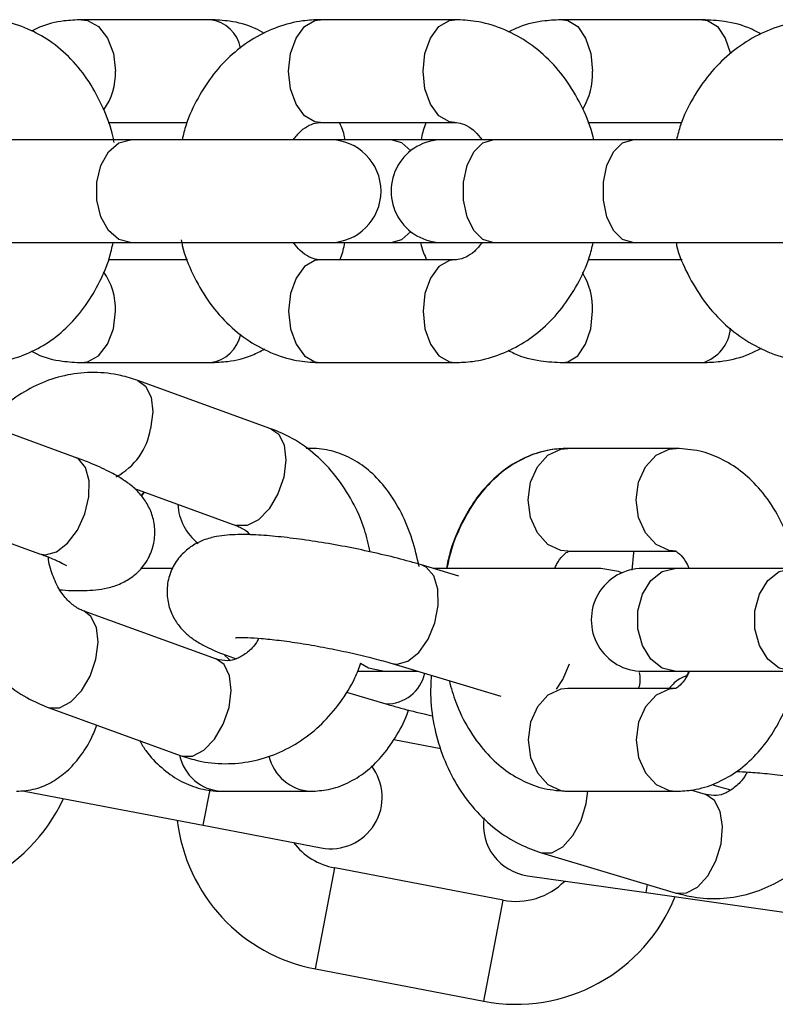
# Model space of a CAD drawing. Units: millimetres. Extents: x 0 to 42, y 0 to 29.8.
# Drawn here: x 19.3 to 19.4, y 9.3 to 9.4 of the extents above; entities that cross this region are included whole.
import ezdxf

# ---------------------------------------------------------------- set-up
doc = ezdxf.new("R2010")
doc.units = ezdxf.units.MM

msp = doc.modelspace()

# ---------------------------------------------------------------- linework, layer by layer
at = {"color": 7, "linetype": 'Continuous', "lineweight": 25}
for p, q in [((19.30059572805135, 9.424789433391782), (19.28557780524561, 9.424789433391782)), ((19.3291377545279, 9.424789433391782), (19.31345092695886, 9.424789433391782)), ((19.35802052635804, 9.424789433391782), (19.3417240989141, 9.424789433391782)), ((19.28867587635396, 9.41278943339178), (19.29789518928179, 9.41278943339178)), ((19.31345092695886, 9.41278943339178), (19.3291377545279, 9.41278943339178)), ((19.34463964694271, 9.41278943339178), (19.35559979983647, 9.41278943339178)), ((19.2912745114082, 9.41078943339178), (19.27625187279079, 9.41078943339178)), ((19.3145166410976, 9.41078943339178), (19.2912745114082, 9.41078943339178)), ((19.32169067421474, 9.41078943339178), (19.3145166410976, 9.41078943339178)), ((19.32768967823026, 9.41078943339178), (19.32169067421474, 9.41078943339178)), ((19.3335777828554, 9.41078943339178), (19.32768967823026, 9.41078943339178)), ((19.34987834960573, 9.41078943339178), (19.3335777828554, 9.41078943339178)), ((19.3719902449806, 9.41078943339178), (19.34987834960573, 9.41078943339178)), ((19.27625187279079, 9.398789433391782), (19.2912745114082, 9.398789433391782)), ((19.2912745114082, 9.398789433391782), (19.3145166410976, 9.398789433391782)), ((19.3145166410976, 9.398789433391782), (19.32169067421474, 9.398789433391782)), ((19.32169067421474, 9.398789433391782), (19.32768967823026, 9.398789433391782)), ((19.32768967823026, 9.398789433391782), (19.3335777828554, 9.398789433391782)), ((19.3335777828554, 9.398789433391782), (19.34987834960573, 9.398789433391782)), ((19.34987834960573, 9.398789433391782), (19.3719902449806, 9.398789433391782)), ((19.29794903454405, 9.396789433391781), (19.28872825517731, 9.396789433391781)), ((19.3291377545279, 9.396789433391781), (19.31345092695886, 9.396789433391781)), ((19.35565409057198, 9.396789433391781), (19.34469349220496, 9.396789433391781)), ((19.28557780524561, 9.384789433391779), (19.30059572805135, 9.384789433391779)), ((19.31345092695886, 9.38478943339178), (19.3291377545279, 9.38478943339178)), ((19.3417240989141, 9.384789433391779), (19.35802052635804, 9.384789433391779)), ((19.30767883583913, 9.377087556241232), (19.29215219759227, 9.382714979347313)), ((19.28477300387773, 9.373782531597568), (19.26924636563088, 9.379409954703652)), ((19.31230782744381, 9.374789433391781), (19.31177936112635, 9.374789433391781)), ((19.34232005943127, 9.374789433391781), (19.34225855995143, 9.374789433391781)), ((19.35494328562357, 9.374789433391781), (19.34232005943127, 9.374789433391781)), ((19.29176577851863, 9.370091180913347), (19.30358987543165, 9.365805694569234)), ((19.29284951317798, 9.369698395729205), (19.29254428344147, 9.369278695189145)), ((19.29288822947623, 9.369684363522882), (19.29257206265462, 9.36924970344683)), ((19.2651574052234, 9.368128093031656), (19.28068404347025, 9.362500669925572)), ((19.34232005943127, 9.36278943339178), (19.35494328562357, 9.36278943339178)), ((19.29621843545479, 9.36078943339178), (19.29246598968026, 9.36078943339178)), ((19.32960021040171, 9.35989052209447), (19.32524138084678, 9.361193179773487)), ((19.34615911445307, 9.36078943339178), (19.32659235868971, 9.36078943339178)), ((19.35481379067051, 9.36078943339178), (19.3510454941704, 9.36078943339178)), ((19.36846485353488, 9.36078943339178), (19.35481379067051, 9.36078943339178)), ((19.30130508254082, 9.350218783772009), (19.28577844429397, 9.355846206878091)), ((19.30130508254082, 9.350218783772009), (19.30123906205402, 9.350241355977216)), ((19.32180528660007, 9.349695647154364), (19.33448513780162, 9.345906211176578)), ((19.31778191145724, 9.348789433391781), (19.32072153595093, 9.348789433391781)), ((19.32072153595093, 9.348789433391781), (19.32483757312865, 9.348789433391781)), ((19.3510454941704, 9.348789433391781), (19.35481379067051, 9.348789433391781)), ((19.35481379067051, 9.348789433391781), (19.36846485353488, 9.348789433391781)), ((19.3164770576925, 9.346369464117014), (19.32107448620694, 9.344995499963884)), ((19.35494328562357, 9.34678943339178), (19.34232005943127, 9.34678943339178)), ((19.28168948388649, 9.344564345206093), (19.29721612213334, 9.338936922100013)), ((19.3220089181666, 9.340822188790499), (19.32749856020801, 9.33977080680612)), ((19.27873903273174, 9.334854832632256), (19.28013169083391, 9.334588109296204)), ((19.28013169083391, 9.334588109296204), (19.29977467970102, 9.330826063527383)), ((19.30191453224038, 9.334789433391782), (19.31230782744381, 9.334789433391782)), ((19.34232005943127, 9.334789433391782), (19.35494328562357, 9.334789433391782)), ((19.35838676072642, 9.334424857365969), (19.35666150978118, 9.334940457107535)), ((19.35838676072642, 9.334424857365969), (19.35831739041846, 9.334444207304053)), ((19.29977467970102, 9.330826063527383), (19.31352477190799, 9.328192631489207)), ((19.33922347980867, 9.327627471937324), (19.35495066647972, 9.322927324746846)), ((19.33475585508493, 9.322090082256793), (19.31511286621782, 9.325852128025614)), ((19.33760808742081, 9.324943702025365), (19.35146869197654, 9.322973006374202)), ((19.35146869197654, 9.322973006374202), (19.37126955562759, 9.320157726872543)), ((19.31285563875653, 9.314066334705352), (19.33249862762364, 9.310304288936528))]:
    msp.add_line(p, q, dxfattribs=at)
at = {"color": 8, "linetype": 'Continuous', "lineweight": 25}
for p, q in [((19.29977467970102, 9.330826063527383), (19.30056485158934, 9.334951834068006)), ((19.34446823844577, 9.333376238246887), (19.34463955588575, 9.334789433391782)), ((19.31398425248718, 9.319959231365482), (19.31511286621782, 9.325852128025614)), ((19.35146869197654, 9.322973006374202), (19.3516043841407, 9.323927377703757)), ((19.33362724135428, 9.31619718559666), (19.33475585508493, 9.322090082256793)), ((19.31285563875653, 9.314066334705352), (19.31398425248718, 9.319959231365482)), ((19.33249862762364, 9.310304288936528), (19.33362724135428, 9.31619718559666))]:
    msp.add_line(p, q, dxfattribs=at)
at = {"color": 8, "linetype": 'Continuous', "lineweight": 25, "flags": 128}
for points in [[(19.28557920048216, 9.42478943301984), (19.28626588994607, 9.424698279909855), (19.28755906617706, 9.423985585814487), (19.28861327309943, 9.422646159049899), (19.28930135779989, 9.420841554251735), (19.28954032710852, 9.41878943339178)], [(19.31345092695886, 9.41278943339178), (19.31280461250815, 9.412880586873708), (19.31158993866808, 9.413593280969074), (19.31059972748113, 9.414932707733662), (19.30995341303042, 9.416737312531827), (19.30972895037729, 9.41878943339178), (19.30995341303042, 9.420841554251735), (19.31059972748113, 9.422646159049899), (19.31158993866808, 9.423985585814487), (19.31280461250815, 9.424698279909855), (19.31345092695886, 9.424789433391782)], [(19.32913563577976, 9.41278943436393), (19.32849144007719, 9.412880586873708), (19.32727676623711, 9.413593280969074), (19.32628655505016, 9.414932707733662), (19.32564024059945, 9.416737312531827), (19.32541577794633, 9.41878943339178), (19.32564024059945, 9.420841554251735), (19.32628655505016, 9.422646159049899), (19.32727676623711, 9.423985585814487), (19.32849144007719, 9.424698279909855), (19.32914089938811, 9.424789431249991)], [(19.3417254176408, 9.424789432960557), (19.34232809462377, 9.424698279909855), (19.34346323524651, 9.423985585814487), (19.34438861036063, 9.422646159049899), (19.34499260607031, 9.420841554251735), (19.34520237157891, 9.41878943339178)], [(19.35802052635804, 9.424789433391782), (19.35862452206772, 9.424698279909855), (19.35975966269045, 9.423985585814487), (19.36068503780458, 9.422646159049899), (19.3612871799446, 9.42085031782395)], [(19.2912745114082, 9.398789433391782), (19.28991979947063, 9.399151277667066), (19.28872848578615, 9.400193166733068), (19.28784426036702, 9.40178943339178), (19.28737377384858, 9.403747544325778), (19.28737377384858, 9.405831322457784), (19.28784426036702, 9.40778943339178), (19.28872848578615, 9.409385700050494), (19.28991979947063, 9.410427589116496), (19.2912745114082, 9.41078943339178), (19.2912745114082, 9.41078943339178)], [(19.32398798188513, 9.409511450579243), (19.32296423987829, 9.410427589116496), (19.32169067421474, 9.41078943339178)], [(19.3335777828554, 9.398789433391782), (19.33238874073307, 9.399151277667066), (19.33134311463909, 9.400193166733068), (19.3305670225122, 9.40178943339178), (19.33015407251677, 9.403747544325778), (19.33015407251677, 9.405831322457784), (19.3305670225122, 9.40778943339178), (19.33134311463909, 9.409385700050494), (19.33238874073307, 9.410427589116496), (19.3335777828554, 9.41078943339178), (19.3335777828554, 9.41078943339178)], [(19.34987834960573, 9.398789433391782), (19.34868930748341, 9.399151277667066), (19.34764368138943, 9.400193166733068), (19.34686758926253, 9.40178943339178), (19.34645463926711, 9.403747544325778), (19.34645463926711, 9.405831322457784), (19.34686758926253, 9.40778943339178), (19.34764368138943, 9.409385700050494), (19.34868930748341, 9.410427589116496), (19.34987834960573, 9.41078943339178), (19.34987834960573, 9.41078943339178)], [(19.32169067421474, 9.398789433391782), (19.32296423987829, 9.399151277667064), (19.32398798188731, 9.400067416207085)], [(19.31345092695886, 9.396789433391781), (19.31280461250815, 9.396698279909854), (19.31158993866808, 9.395985585814486), (19.31059972748113, 9.394646159049898), (19.30995341303042, 9.392841554251735), (19.30972895037729, 9.390789433391781), (19.30995341303042, 9.388737312531827), (19.31059972748113, 9.386932707733662), (19.31158993866808, 9.385593280969074), (19.31280461250815, 9.384880586873708), (19.31345092695886, 9.38478943339178)], [(19.32913561602195, 9.396789432401418), (19.32849144007719, 9.396698279909854), (19.32727676623711, 9.395985585814486), (19.32628655505016, 9.394646159049898), (19.32564024059945, 9.392841554251735), (19.32541577794633, 9.390789433391781), (19.32564024059945, 9.388737312531827), (19.32628655505016, 9.386932707733662), (19.32727676623711, 9.385593280969074), (19.32849144007719, 9.384880586873708), (19.32914077101496, 9.384789435362284)], [(19.28557909927616, 9.38478943371172), (19.28626588994607, 9.384880586873708), (19.28755906617706, 9.385593280969074), (19.28861327309943, 9.386932707733662), (19.28930135779989, 9.388737312531827), (19.28954032710852, 9.390789433391781)], [(19.34172524278627, 9.38478943371623), (19.34232809462377, 9.384880586873708), (19.34346323524651, 9.385593280969074), (19.34438861036063, 9.386932707733662), (19.34499260607031, 9.388737312531827), (19.34520237157891, 9.390789433391781)], [(19.29214987310444, 9.382715820124579), (19.29305389434693, 9.382060271267068), (19.29368725721342, 9.380774958660751), (19.29388887474864, 9.379043261670796), (19.29363442890229, 9.377074048511316)], [(19.30767883583913, 9.377087556241232), (19.30858053259379, 9.376432848160986), (19.30921389546027, 9.37514753555467), (19.30941551299549, 9.373415838564712), (19.30916106714914, 9.371446625405234)], [(19.34232005943127, 9.36278943339178), (19.34151191651245, 9.362880586873708), (19.33999310463773, 9.363593280969074), (19.3387549578533, 9.364932707733661), (19.33794681493448, 9.366737312531827), (19.33766614984418, 9.36878943339178), (19.33794681493448, 9.370841554251735), (19.3387549578533, 9.3726461590499), (19.33999310463773, 9.373985585814488), (19.34151191651245, 9.374698279909854), (19.34232005943127, 9.374789433391781)], [(19.35493797601135, 9.362789437296692), (19.35413514270474, 9.362880586873708), (19.35261633083002, 9.363593280969074), (19.35137818404559, 9.364932707733661), (19.35057004112677, 9.366737312531827), (19.35028937603647, 9.36878943339178), (19.35057004112677, 9.370841554251735), (19.35137818404559, 9.3726461590499), (19.35261633083002, 9.373985585814488), (19.35413514270474, 9.374698279909854), (19.35494910335462, 9.374789428703725)], [(19.28068404347025, 9.362500669925572), (19.28136271939578, 9.362384006661022), (19.28265129384972, 9.362731232071805), (19.28394918336026, 9.363731027795112), (19.28509984329762, 9.365262803711296), (19.28596448709142, 9.367141805038266), (19.28643882593934, 9.369141396484876), (19.28646564757583, 9.371020397811844), (19.28604171691568, 9.37255217372803), (19.28521816625307, 9.373551969451336), (19.28477300387773, 9.373782531597568)], [(19.30916106714914, 9.371446625405234), (19.30848124784552, 9.369477412245752), (19.30745805132569, 9.367745715255795), (19.30621489019074, 9.36646040264948), (19.30490170802063, 9.365776502096315), (19.30367689396559, 9.365776502096315), (19.30358987543165, 9.365805694569234)], [(19.34996163938684, 9.36278943339178), (19.34996920962265, 9.362586707119098), (19.3497917369802, 9.36059205879524)], [(19.3218077781869, 9.349694904332582), (19.32238258403748, 9.349612451917851), (19.32365758603878, 9.349964162234372), (19.3249163952295, 9.35097687172907), (19.32600718064318, 9.352528432690887), (19.32679837746067, 9.354431703969226), (19.32719455566895, 9.356457122958625), (19.32714793032913, 9.358360394236964), (19.32666412514532, 9.35991195519878), (19.32580149416288, 9.36092466469348), (19.32524167697254, 9.36119309124939)], [(19.35481379067051, 9.348789433391781), (19.35331402694301, 9.349151277667065), (19.3519951568552, 9.350193166733067), (19.35101625560412, 9.351789433391781), (19.3504953931277, 9.35374754432578), (19.3504953931277, 9.355831322457783), (19.35101625560412, 9.35778943339178), (19.3519951568552, 9.359385700050495), (19.35331402694301, 9.360427589116496), (19.35481379067051, 9.36078943339178), (19.35481379067051, 9.36078943339178)], [(19.36846485353488, 9.348789433391781), (19.36696508980738, 9.349151277667065), (19.36564621971957, 9.350193166733067), (19.36466731846849, 9.351789433391781), (19.36414645599207, 9.35374754432578), (19.36414645599207, 9.355831322457783), (19.36466731846849, 9.35778943339178), (19.36564621971957, 9.359385700050495), (19.36696508980738, 9.360427589116496), (19.36846485353488, 9.36078943339178), (19.36846485353488, 9.36078943339178)], [(19.28726067560399, 9.350205276042093), (19.28751512145033, 9.352174489201573), (19.28731350391511, 9.35390618619153), (19.28668014104863, 9.355191498797847), (19.28583461230619, 9.355824843560931)], [(19.28168691486153, 9.3445652783964), (19.28177650242043, 9.344535152733176), (19.28300131647547, 9.344535152733176), (19.28431449864558, 9.345219053286339), (19.28555765978054, 9.346504365892656), (19.28658085630036, 9.348236062882613), (19.28726067560399, 9.350205276042093)], [(19.30278731385084, 9.34457785293601), (19.30304175969719, 9.34654706609549), (19.30284014216197, 9.348278763085446), (19.30220677929549, 9.349564075691763), (19.30130508254082, 9.350218783772009)], [(19.32072153595093, 9.348789433391781), (19.31904501499153, 9.349151277667065), (19.31812973619089, 9.349696739324761)], [(19.34099344537488, 9.346691060816614), (19.34173436731424, 9.347828285500409), (19.34250347099793, 9.349659394199863)], [(19.34232005943127, 9.34678943339178), (19.34151191651245, 9.346698279909853), (19.33999310463773, 9.345985585814487), (19.3387549578533, 9.344646159049901), (19.33794681493448, 9.342841554251734), (19.33766614984418, 9.34078943339178), (19.33794681493448, 9.338737312531826), (19.3387549578533, 9.336932707733661), (19.33999310463773, 9.335593280969075), (19.34151191651245, 9.334880586873707), (19.34232005943127, 9.334789433391782)], [(19.35493815019691, 9.346789429738875), (19.35413514270474, 9.346698279909853), (19.35261633083002, 9.345985585814487), (19.35137818404559, 9.344646159049901), (19.35057004112677, 9.342841554251734), (19.35028937603647, 9.34078943339178), (19.35057004112677, 9.338737312531826), (19.35137818404559, 9.336932707733661), (19.35261633083002, 9.335593280969075), (19.35413514270474, 9.334880586873707), (19.35494848984894, 9.334789437143218)], [(19.29721612213334, 9.338936922100013), (19.29730314066729, 9.338907729627094), (19.29852795472233, 9.338907729627094), (19.29984113689244, 9.339591630180257), (19.30108429802739, 9.340876942786574), (19.30210749454721, 9.34260863977653), (19.30278731385084, 9.34457785293601)], [(19.36019542511683, 9.328676091056407), (19.36037289775928, 9.330670739380265), (19.36010359112455, 9.332424803678393), (19.35941998756734, 9.333726717909203), (19.35840453976556, 9.334419452002251), (19.35838676072642, 9.334424857365969)], [(19.3392210570294, 9.327628197701273), (19.34043051482457, 9.327632877301042), (19.3417169644815, 9.32832561139409), (19.34290988492573, 9.3296275256249), (19.34386539234605, 9.331381589923028), (19.34446823844577, 9.333376238246887)], [(19.35495066647972, 9.322927324746846), (19.35615770149563, 9.322932730110562), (19.35744415115256, 9.32362546420361), (19.35863707159679, 9.32492737843442), (19.3595925790171, 9.326681442732548), (19.36019542511683, 9.328676091056407)]]:
    msp.add_lwpolyline(points, dxfattribs=at)
at = {"color": 7, "linetype": 'Continuous', "lineweight": 25, "flags": 128}
for points in [[(19.34860230431169, 9.360269472015254), (19.34821123531303, 9.360427589116496), (19.34615911445307, 9.36078943339178)], [(19.30226354718873, 9.350669567157672), (19.30276878235265, 9.350193166733067), (19.30295828389394, 9.35004059487306)]]:
    msp.add_lwpolyline(points, dxfattribs=at)
at = {"color": 8, "linetype": 'Continuous', "lineweight": 25}
for centre, radius, start, end in [((19.30006181312899, 9.420665776281135), 0.004158078054883362, 11.09225702994153, 82.62260985740113), ((19.28212572297541, 9.418551989016823), 0.007418405103651631, 324.6343997316357, 1.834206189152845), ((19.3370249225277, 9.418520627235996), 0.008181865907887657, 329.3612156777426, 1.882728270103269), ((19.28215301432581, 9.391031778147106), 0.007391286838562168, 358.1210550922358, 35.92818472278355), ((19.33706907763388, 9.39106520476916), 0.008137967820582084, 358.0580456960752, 31.25971890133835), ((19.356744960197, 9.38918059577479), 0.004572677126713155, 286.1977806821348, 355.1981965117959), ((19.30006017475731, 9.388917062728394), 0.004162227921589692, 277.3927355182419, 349.0541835440361), ((19.28594300544943, 9.37835485221523), 0.007797336266901211, 298.2737538391987, 350.5456522344863), ((19.30301961353457, 9.368609814095848), 0.006221221333727517, 183.1894064643542, 231.9937804993721), ((19.32118213356013, 9.349555074330247), 0.00456131608660562, 268.6692287804802, 347.2972500743098), ((19.3022156242601, 9.340088130860572), 0.005307245167703169, 191.7404785611142, 266.7477346746094), ((19.31260354994654, 9.340076026226), 0.005294418298024329, 192.6325729466469, 266.88303588976)]:
    msp.add_arc(centre, radius, start, end, dxfattribs=at)
at = {"color": 7, "linetype": 'Continuous', "lineweight": 25}
for centre, radius, start, end in [((19.3145166410976, 9.40478943339178), 0.006000000000000227, 270.0000000000008, 90), ((19.32768967823026, 9.40478943339178), 0.006000000000000227, 90, 270.0000000000008), ((19.3510454941704, 9.35478943339178), 0.006000000000000227, 90, 270.0000000000008), ((19.31465338563864, 9.33408552814934), 0.006000000000001434, 259.1579434070658, 37.84241562864263), ((19.26527579850055, 9.342284001330583), 0.01999999999999987, 256.4079434070625, 335.3773544474858), ((19.31661768452535, 9.333709323572457), 0.0200000000000005, 186.6155465307841, 259.1579434070578), ((19.33845267127131, 9.330883961120682), 0.006000000000001066, 172.3264226675186, 261.9079434070715), ((19.31661768452535, 9.333709323572457), 0.008000000000001567, 217.7483212977724, 259.1579434070483), ((19.33626067339246, 9.329947277803635), 0.007999999999999874, 259.1579434070483, 315.3588681648011), ((19.33626067339246, 9.329947277803635), 0.01999999999999989, 259.1579434070588, 338.2351780439279)]:
    msp.add_arc(centre, radius, start, end, dxfattribs=at)
for points, knots in [([(19.28937124705213, 9.410481618203443), (19.28933484625308, 9.410690514497869), (19.28909182221284, 9.412085176779556), (19.28815061253746, 9.41450443419655), (19.28653544778042, 9.417594874521852), (19.28441140784959, 9.420262020469764), (19.28198513971204, 9.422334737786011), (19.27929555721456, 9.423810747420536), (19.27663751150105, 9.424650080370984), (19.2748270823772, 9.424746809654753), (19.27402931719296, 9.424789433391782)], [0, 0, 0, 0, 0.02606600601567572, 0.1740254681111006, 0.3230878727633761, 0.472461432816844, 0.6204196777604694, 0.7501068193447699, 0.8898846264252162, 1, 1, 1, 1]), ([(19.28557780524561, 9.424789433391782), (19.28489495787938, 9.42475534948788), (19.28323290588537, 9.424672389190683), (19.2812442616703, 9.424222341920734), (19.28005993740752, 9.423610659808219), (19.2797578436437, 9.42345463383)], [0, 0, 0, 0, 0.3418763816987889, 0.83212786636523, 1, 1, 1, 1]), ([(19.31345092695886, 9.424789433391782), (19.31276148500115, 9.4247604727716), (19.31106414506145, 9.424689174503834), (19.30841718806224, 9.424003699038591), (19.3056399483553, 9.422689580306496), (19.30311972997433, 9.420827147854899), (19.30090821501205, 9.418478424036683), (19.29909827907735, 9.415685103861755), (19.29787013603415, 9.413083385320647), (19.29745458375835, 9.411370802426292), (19.29731351658655, 9.41078943339178)], [0, 0, 0, 0, 0.09304365630587738, 0.2290645531773322, 0.3649466234994663, 0.5019919197205591, 0.6411274393749443, 0.7826349369600794, 0.9262112699756082, 1, 1, 1, 1]), ([(19.30693187692795, 9.42319291716652), (19.30656474465007, 9.42339876475365), (19.30528773182498, 9.424114773736283), (19.30311674796579, 9.424653602779216), (19.3013429880262, 9.424749171599501), (19.30059572805135, 9.424789433391782)], [0, 0, 0, 0, 0.1893041854917836, 0.6584653196684084, 1, 1, 1, 1]), ([(19.34532049339639, 9.41078943339178), (19.34529896320716, 9.410901671349277), (19.34505081955284, 9.412195256678437), (19.34406945897571, 9.414508203401848), (19.34236612228947, 9.417576707374561), (19.34014093120605, 9.420212539086114), (19.33753961322801, 9.422333668493044), (19.33464672860336, 9.42383404094342), (19.33180127010733, 9.42465925994296), (19.32994563806851, 9.424749949865745), (19.3291377545279, 9.424789433391782)], [0, 0, 0, 0, 0.01405864915437239, 0.1620313011716656, 0.3104109209610253, 0.4585545925873324, 0.6053947338969696, 0.7497804282347531, 0.8910623068906488, 1, 1, 1, 1]), ([(19.3417240989141, 9.424789433391782), (19.34103075822924, 9.424757973358215), (19.33930743389323, 9.424679778262155), (19.33713628594126, 9.42421013017153), (19.33578404114519, 9.42354355506103), (19.33536769966319, 9.423338323826144)], [0, 0, 0, 0, 0.317824882238634, 0.7899656923560121, 1, 1, 1, 1]), ([(19.37191027064475, 9.424789433391782), (19.37120977317173, 9.424762036315993), (19.36945386494568, 9.4246933611921), (19.36669539220029, 9.424021558735008), (19.36376744299642, 9.422707916225427), (19.36110390604568, 9.420836292276546), (19.35876721548278, 9.418474630492454), (19.35685861630657, 9.415671204607637), (19.35556714693834, 9.413071026355043), (19.35513129104272, 9.411364129825325), (19.35498454235328, 9.41078943339178)], [0, 0, 0, 0, 0.09137315597653556, 0.229041334764079, 0.36660045270985, 0.5048080206465851, 0.64427377390381, 0.7852587809304964, 0.9276985976681957, 1, 1, 1, 1]), ([(19.3648780030897, 9.423096443444678), (19.36448491130315, 9.423311136957247), (19.36314499788079, 9.424042952601932), (19.36080500179577, 9.424634537998633), (19.35888151403556, 9.42474153818574), (19.35802052635804, 9.424789433391782)], [0, 0, 0, 0, 0.1865503325238403, 0.6358853149668025, 1, 1, 1, 1]), ([(19.31028608816667, 9.41078943339178), (19.31057210211214, 9.411146709639079), (19.31120277842879, 9.411934523209863), (19.31220752056252, 9.412544135811142), (19.31292886415563, 9.412768692702754), (19.31333379044585, 9.412784779752457), (19.31345092695886, 9.412789433391781)], [0, 0, 0, 0, 0.247910806205859, 0.5466568207390846, 0.8688575167806071, 1, 1, 1, 1]), ([(19.3163361190968, 9.41078943339178), (19.31631630144673, 9.410900005304484), (19.3161903672056, 9.411602651171838), (19.31591121197496, 9.412246719184175), (19.31567598602539, 9.41278943339178)], [0, 0, 0, 0, 0.1573650651623424, 1, 1, 1, 1]), ([(19.32578285271606, 9.41278943339178), (19.32573894682857, 9.41269610632514), (19.3254453238698, 9.41207197660123), (19.32530405795693, 9.411378885514461), (19.32518391575082, 9.41078943339178)], [0, 0, 0, 0, 0.1495315205562629, 1, 1, 1, 1]), ([(19.3291377545279, 9.41278943339178), (19.3292609608275, 9.412784305052035), (19.32968440365431, 9.4127666796653), (19.3304289988847, 9.41252416500755), (19.33143277806382, 9.411890323767484), (19.33203599712363, 9.411123597991333), (19.33229890005689, 9.41078943339178)], [0, 0, 0, 0, 0.1380708524603778, 0.4745302168521426, 0.7709827879478646, 0.9999999999999999, 0.9999999999999999, 0.9999999999999999, 0.9999999999999999]), ([(19.27402931719296, 9.38478943339178), (19.27471014658174, 9.384820668548345), (19.27634609621421, 9.38489572280385), (19.27887008074193, 9.385600218807014), (19.28147420372893, 9.386913839895115), (19.28382878519094, 9.388762610387177), (19.2858957857888, 9.391093990693115), (19.28759162420917, 9.393875924752917), (19.28874549213208, 9.396480489058593), (19.2891367543839, 9.398200934150914), (19.28927059041227, 9.398789433391782)], [0, 0, 0, 0, 0.09527884120581773, 0.2289433855556122, 0.3624811552816157, 0.4979773659574042, 0.636813053196653, 0.7792447914021489, 0.9244879867095359, 1, 1, 1, 1]), ([(19.29720773086962, 9.399094598168343), (19.29724786204279, 9.398880131979443), (19.29750936846023, 9.397482607803429), (19.29851434601499, 9.395069070892633), (19.30022386549614, 9.392002585999453), (19.30244740369858, 9.389366214516132), (19.30504915914939, 9.387245227972146), (19.30794192918891, 9.385744818102374), (19.31078741570947, 9.384919608254638), (19.31264304473161, 9.384828917346715), (19.31345092695886, 9.38478943339178)], [0, 0, 0, 0, 0.02648653464827275, 0.1725939771640841, 0.3191032575840801, 0.4653795639902984, 0.6103687712047773, 0.7529344699874002, 0.8924354769831376, 1, 1, 1, 1]), ([(19.31345092695886, 9.396789433391781), (19.31332772065926, 9.396794561731527), (19.31290427783244, 9.396812187118263), (19.31215968260206, 9.397054701776012), (19.31115590342293, 9.397688543016079), (19.31055268436313, 9.39845526879223), (19.31028978142987, 9.398789433391782)], [0, 0, 0, 0, 0.1380708524603842, 0.4745302168521642, 0.770982787947884, 0.9999999999999999, 0.9999999999999999, 0.9999999999999999, 0.9999999999999999]), ([(19.31572923174019, 9.396789433391781), (19.31576768679076, 9.396876065646747), (19.3160447452943, 9.397500228209674), (19.31617743035482, 9.398192901489134), (19.31629169904969, 9.398789433391782)], [0, 0, 0, 0, 0.1387975827346696, 1, 1, 1, 1]), ([(19.3251374290294, 9.398789433391782), (19.32515889601406, 9.398676834156925), (19.32529288243379, 9.397974044800154), (19.32558864473491, 9.397330158100143), (19.32583702070543, 9.396789433391781)], [0, 0, 0, 0, 0.1602176153780743, 1, 1, 1, 1]), ([(19.3291377545279, 9.38478943339178), (19.3298271964856, 9.38481839401196), (19.33152453642531, 9.384889692279728), (19.33417149342452, 9.38557516774497), (19.33694873313146, 9.386889286477066), (19.33946895151242, 9.388751718928662), (19.3416804664747, 9.391100442746879), (19.34349040240941, 9.393893762921808), (19.34471854545261, 9.396495481462914), (19.34513409772841, 9.398208064357268), (19.3452751649002, 9.398789433391782)], [0, 0, 0, 0, 0.0930436563058774, 0.2290645531773322, 0.3649466234994663, 0.5019919197205591, 0.6411274393749444, 0.7826349369600758, 0.9262112699756088, 1, 1, 1, 1]), ([(19.33230259332009, 9.398789433391782), (19.33201657937462, 9.398432157144484), (19.33138590305797, 9.397644343573699), (19.33038116092424, 9.39703473097242), (19.32965981733112, 9.396810174080809), (19.32925489104091, 9.396794087031104), (19.3291377545279, 9.396789433391781)], [0, 0, 0, 0, 0.2479108062058407, 0.5466568207390801, 0.8688575167806011, 1, 1, 1, 1]), ([(19.35493672844846, 9.398789433391782), (19.35495928607148, 9.398678074330064), (19.35522008537836, 9.397390599755106), (19.35624735352614, 9.39509163808804), (19.35802191723532, 9.392044895038456), (19.36032593269466, 9.38943057546715), (19.36300644293579, 9.387320558081036), (19.36598359614368, 9.385811783952127), (19.36899255064492, 9.384936643209505), (19.37099280909324, 9.384835722736808), (19.37191027064475, 9.38478943339178)], [0, 0, 0, 0, 0.01382744871713394, 0.15986564887788, 0.3059711749704835, 0.4516700072509107, 0.5963346994663798, 0.7393673413685399, 0.8804552263924229, 1, 1, 1, 1]), ([(19.27971904611727, 9.386134104173685), (19.27992965948247, 9.386018389250312), (19.28105366821892, 9.385400837820537), (19.28305891120966, 9.38493029916471), (19.28483117540617, 9.384831187664856), (19.28557780524561, 9.384789433391779)], [0, 0, 0, 0, 0.1177313359272047, 0.6283126904590248, 1, 1, 1, 1]), ([(19.30059572805135, 9.384789433391779), (19.30127904520322, 9.384822326328742), (19.30294224065651, 9.384902387809783), (19.30511495541118, 9.385420333138727), (19.30647013717025, 9.386133410072096), (19.30694588485189, 9.386383741583428)], [0, 0, 0, 0, 0.3115502829217484, 0.7583140751196167, 1, 1, 1, 1]), ([(19.33534330434856, 9.386237098793078), (19.33557999140027, 9.386110159566604), (19.33676667392225, 9.385473721872533), (19.33894178329388, 9.38494951674428), (19.34086377907378, 9.384838932766783), (19.3417240989141, 9.384789433391779)], [0, 0, 0, 0, 0.1209745364615181, 0.6065324105601543, 1, 1, 1, 1]), ([(19.35802052635804, 9.38478943339178), (19.35871421282017, 9.38481996445445), (19.36043839659857, 9.384895850558431), (19.36279006511179, 9.3854267063193), (19.36431055721984, 9.38618746261381), (19.36489731794733, 9.386481039880309)], [0, 0, 0, 0, 0.2924784204867248, 0.7269661088571201, 1, 1, 1, 1]), ([(19.29215219759227, 9.382714979347313), (19.29149155977284, 9.382925414380908), (19.28983187026135, 9.383454080478776), (19.28705649219813, 9.383740904518776), (19.28395188230181, 9.383453951205793), (19.2809657901315, 9.382546172384169), (19.27820775076571, 9.38104902001228), (19.2760085605399, 9.379356254715095), (19.27491005886494, 9.378013181514847), (19.27449622618735, 9.377507212710858)], [0, 0, 0, 0, 0.106373447410998, 0.2672370393821022, 0.4266143622534922, 0.5849555094466757, 0.7434561280608959, 0.9033535952984865, 1, 1, 1, 1]), ([(19.31923818975013, 9.362715918218537), (19.31904360527924, 9.363599545544595), (19.31859020447395, 9.365658483441303), (19.31724083686091, 9.368649387226533), (19.31533512132571, 9.371593166506214), (19.31295976672939, 9.374073162947939), (19.31038023031165, 9.375950352125221), (19.30852116892074, 9.376732959881014), (19.30767883583913, 9.377087556241232)], [0, 0, 0, 0, 0.1353670169846868, 0.3154183590915964, 0.4956043405433441, 0.6751009273674281, 0.8527895644535426, 1, 1, 1, 1]), ([(19.32496762192273, 9.361006862409575), (19.32472290452496, 9.362067160578906), (19.32421299732628, 9.364276458627273), (19.32293936590025, 9.367324622529981), (19.32131532884898, 9.369974555858477), (19.31939744031137, 9.372056376905693), (19.31732325188193, 9.37354446397719), (19.31507068137491, 9.374490141000038), (19.3133542421794, 9.374776219185332), (19.31243723409766, 9.374787799234518), (19.31230782744381, 9.374789433391781)], [0, 0, 0, 0, 0.1460214223607717, 0.3042586064682086, 0.4676493673922778, 0.6068277383992956, 0.7363913280891844, 0.8596930220603433, 0.9802001128572593, 1, 1, 1, 1]), ([(19.34225855995143, 9.374789433391781), (19.34158055410014, 9.374754245349417), (19.34001154009997, 9.37467281459037), (19.33763531575083, 9.373937459617466), (19.33525241346101, 9.372627017525673), (19.33311118245214, 9.370802440187386), (19.33123010065681, 9.36849923652526), (19.32968098060529, 9.365733011843421), (19.32862356799022, 9.363121927914872), (19.32826391144544, 9.361387709051364), (19.32813983612768, 9.36078943339178)], [0, 0, 0, 0, 0.09877524223803721, 0.2285817115684336, 0.3583482187625577, 0.4913942292896887, 0.629901807734947, 0.7740717086133356, 0.9220586280129378, 1, 1, 1, 1]), ([(19.34232005943127, 9.374789433391781), (19.34164205817509, 9.374754253530206), (19.34007294078065, 9.37467283578617), (19.33769646940047, 9.373937542074467), (19.33531318214608, 9.37262709122104), (19.33317157816857, 9.370802463659283), (19.33129017155647, 9.368499203204506), (19.32974079549862, 9.365732948623986), (19.32868321428871, 9.363121879852162), (19.32832350279934, 9.361387690053261), (19.3281994103875, 9.36078943339178)], [0, 0, 0, 0, 0.09876840230520785, 0.2285824940068511, 0.3583564097156722, 0.4914072683756676, 0.6299154474309232, 0.7740817474163817, 0.9220632599477877, 0.9999999999999999, 0.9999999999999999, 0.9999999999999999, 0.9999999999999999]), ([(19.36913935271728, 9.36060202758901), (19.36911658666857, 9.360746033653504), (19.36890680821145, 9.36207298197055), (19.36807115129542, 9.36443333696843), (19.36660103555506, 9.36755028740528), (19.36470188011959, 9.370156993020256), (19.36253561650965, 9.37220000621445), (19.36021446558164, 9.373638801284374), (19.35766497675901, 9.374600016510234), (19.35586890432529, 9.374725014690592), (19.35494328562357, 9.374789433391781)], [0, 0, 0, 0, 0.01832537803328814, 0.1688597603585606, 0.3215429393158174, 0.4761997656619378, 0.6112076078378523, 0.7408384504453446, 0.8664392523737252, 1, 1, 1, 1]), ([(19.28304947883624, 9.358307823722619), (19.28315591385425, 9.358296885749922), (19.28421528176486, 9.358188018034209), (19.28603863199033, 9.358180259638454), (19.28816221168798, 9.35833934593914), (19.29011260998604, 9.358943940384345), (19.29163515517888, 9.359827698006677), (19.29291534580736, 9.361099781544093), (19.29383040413343, 9.362764354337505), (19.29421581874316, 9.364642232092857), (19.29404437227556, 9.366458960829226), (19.29345430137397, 9.36802040830059), (19.29261321038727, 9.369277876731266), (19.29160301949398, 9.370299948164892), (19.290355364387, 9.371229111506308), (19.28872141215382, 9.372153230288232), (19.2868152369841, 9.373017548339796), (19.28534893665642, 9.373566797687506), (19.28477300387773, 9.373782531597568)], [0, 0, 0, 0, 0.01073615791347317, 0.106859014914529, 0.2185209585536917, 0.2820544510671133, 0.3350111352325053, 0.3892935415065941, 0.4448860150216045, 0.5011443042349991, 0.5557016920821379, 0.6051654389735824, 0.6532978198842267, 0.703822789550696, 0.7629631187320769, 0.8444579453122647, 0.9389062621977254, 1, 1, 1, 1]), ([(19.26979802442431, 9.366446162448712), (19.26969963642607, 9.365422575791852), (19.26948630319591, 9.363203148099663), (19.26983328358849, 9.359764780554105), (19.27069775198357, 9.356272081752156), (19.27211680102282, 9.352999189819176), (19.27403605057052, 9.350059622593323), (19.27640779742831, 9.347578503351624), (19.27898824036072, 9.345701596299739), (19.28084719787222, 9.3449189562146), (19.28168948388649, 9.344564345206093)], [0, 0, 0, 0, 0.1112137259320893, 0.2411430643717349, 0.3715953295373619, 0.5024544414676818, 0.6334114076260792, 0.7638673302060746, 0.8930092570426529, 1, 1, 1, 1]), ([(19.30358987543165, 9.365805694569234), (19.30374575149739, 9.365739271574375), (19.30424721836189, 9.365525583021203), (19.30484121529639, 9.365203861180973), (19.30523072694559, 9.36473466063692), (19.3052622341304, 9.364696707501793)], [0, 0, 0, 0, 0.2930653747311926, 0.9428168068046332, 1, 1, 1, 1]), ([(19.32524138084678, 9.361193179773487), (19.32478223434059, 9.361327038541873), (19.32343245941245, 9.361720549560792), (19.32097271024934, 9.362346784233747), (19.31789013718134, 9.363031409676157), (19.31476536531256, 9.363627208383527), (19.31170641013534, 9.364116040809703), (19.3088054397947, 9.36448024092357), (19.30613005290094, 9.364705521019495), (19.30364736543177, 9.364763900585535), (19.30170699839206, 9.364629372594882), (19.29991582459091, 9.364177553737022), (19.2984372127369, 9.363454823212452), (19.29712645840176, 9.362364245432152), (19.29609005860218, 9.360847356618489), (19.29551872134116, 9.359013634444363), (19.29553139436494, 9.357143409997287), (19.29603183557609, 9.355494193236582), (19.29681487220005, 9.354187536968409), (19.29775622532883, 9.353175572271875), (19.29880460712643, 9.352372486370674), (19.30013632048717, 9.351609469133876), (19.30166540644974, 9.350922637434392), (19.3030533785166, 9.35044963180327), (19.30364292243683, 9.350248721712411)], [0, 0, 0, 0, 0.030516064408773, 0.08970953299193553, 0.1479114805276408, 0.2056914127407006, 0.2635283833709623, 0.3217793572106321, 0.3811457049872055, 0.4432111084268598, 0.5137748208891929, 0.5552446269739596, 0.5878479416274855, 0.6218310692919659, 0.6571046221345661, 0.6932873458080479, 0.7305695070456979, 0.7630582991077673, 0.7932338347970125, 0.8231194345173654, 0.8553249479092949, 0.8950661101027195, 0.9554291197265365, 0.9999999999999999, 0.9999999999999999, 0.9999999999999999, 0.9999999999999999]), ([(19.28068404347025, 9.362500669925572), (19.28102364052005, 9.362374279962937), (19.28190475850752, 9.362046348758646), (19.2829619195738, 9.361590783377164), (19.28371365308379, 9.36119468369257), (19.28378938512208, 9.361142525362583), (19.28382214743186, 9.36111996123512)], [0, 0, 0, 0, 0.198623395812847, 0.5153479598496511, 0.7903354955648584, 1, 1, 1, 1]), ([(19.28577844429397, 9.355846206878091), (19.28562202886759, 9.355909804090704), (19.28511882683299, 9.356114401856546), (19.2842177449952, 9.356745916874312), (19.28312285218875, 9.35800326562973), (19.28226127433452, 9.359731115977851), (19.28177306803879, 9.361190122702059), (19.28172816729136, 9.362014287888806), (19.28172321483831, 9.362105191484355)], [0, 0, 0, 0, 0.09982366341625357, 0.3211414097348684, 0.5309443403995975, 0.753796499750145, 0.9728442989720357, 0.9999999999999999, 0.9999999999999999, 0.9999999999999999, 0.9999999999999999]), ([(19.34079007575748, 9.36078943339178), (19.34085638822363, 9.360940817178728), (19.3411493756498, 9.361609674011781), (19.34173418672066, 9.362304837306805), (19.34230720451269, 9.362782711747178), (19.34236712888854, 9.362791941466368), (19.34239759754031, 9.362796634332932)], [0, 0, 0, 0, 0.08757413562288868, 0.3869275580387599, 0.6882822645828159, 1, 1, 1, 1]), ([(19.35490205212799, 9.362782531332863), (19.35490140984797, 9.362785888349347), (19.35489993180381, 9.362793613669192), (19.35533473929101, 9.362502251191275), (19.35595090934534, 9.361842438092017), (19.35633225364204, 9.361070689929306), (19.35647123107234, 9.36078943339178)], [0, 0, 0, 0, 0.2256823315488977, 0.5193505017016203, 0.82483170004624, 0.9999999999999999, 0.9999999999999999, 0.9999999999999999, 0.9999999999999999]), ([(19.30626896110599, 9.352639867362472), (19.30614630211577, 9.352423688799218), (19.30571557811792, 9.351664565518899), (19.30478344779551, 9.35083061350289), (19.30365120306812, 9.350176469099157), (19.30253704979422, 9.349923564597503), (19.30173917099207, 9.35011476214815), (19.30130508254082, 9.350218783772009)], [0, 0, 0, 0, 0.08102503220279159, 0.2845239939983322, 0.495484348591702, 0.7255166860411285, 1, 1, 1, 1]), ([(19.30355021198459, 9.352708546922615), (19.3035451905414, 9.352707870969864), (19.30352867158095, 9.352705647299025), (19.30400551504977, 9.35274214807571), (19.30498168976978, 9.352730864149539), (19.30654670312256, 9.352635781596176), (19.30861779954311, 9.352418472896408), (19.31108334935954, 9.352072631550284), (19.31377447475056, 9.351609315759772), (19.31652088134627, 9.35105303426515), (19.31908695000007, 9.350451526007586), (19.320813219382, 9.34998869053538), (19.32163801571373, 9.34974505673588), (19.32180528660007, 9.349695647154364)], [0, 0, 0, 0, 0.03063235587422299, 0.1007707656963201, 0.185579610706306, 0.2845039340097064, 0.3933153362453936, 0.5078648420260241, 0.625336665187412, 0.744038629891704, 0.8627691078786394, 0.9721692106566122, 1, 1, 1, 1]), ([(19.29721612213334, 9.338936922100013), (19.29787676841216, 9.33872647797461), (19.29953647917576, 9.338197789035812), (19.30231163546866, 9.337911203345776), (19.30541713865738, 9.338197196583462), (19.30839993124269, 9.339108521668374), (19.31117031506197, 9.340592406710488), (19.31366934970697, 9.342602076827673), (19.31580320344106, 9.345100374273104), (19.3173393608644, 9.347520175077953), (19.31795400801623, 9.349180349499973), (19.31817073757494, 9.349765740433288)], [0, 0, 0, 0, 0.08063149415686642, 0.202566733558815, 0.3233753751006221, 0.4433985913772292, 0.5635426876221624, 0.6847456006522474, 0.8075766236457183, 0.9321499606415424, 0.9999999999999999, 0.9999999999999999, 0.9999999999999999, 0.9999999999999999]), ([(19.32637008609406, 9.348331434344695), (19.32632642676474, 9.34745191568544), (19.32622308912496, 9.34537017545205), (19.32671138941716, 9.342100862759457), (19.32772811812555, 9.338658491922091), (19.32929605450428, 9.335469688529232), (19.3313494390879, 9.332646107730863), (19.33383389562302, 9.330310853987605), (19.33649143984552, 9.32859733100597), (19.33837402600012, 9.327929023338744), (19.33922347980867, 9.327627471937324)], [0, 0, 0, 0, 0.09689239806047664, 0.2293354452796121, 0.3622867833361433, 0.4955894493712363, 0.62884930951061, 0.7613765643606415, 0.8923291846601658, 1, 1, 1, 1]), ([(19.35057732129627, 9.34678943339178), (19.35062098713268, 9.346915870919508), (19.35082729224561, 9.347513242012813), (19.35074977096736, 9.348150720522092), (19.35068865757841, 9.348653272504805)], [0, 0, 0, 0, 0.2116565885818184, 1, 1, 1, 1]), ([(19.35624853589333, 9.348315675064187), (19.35611623564337, 9.348264169641674), (19.35557187950311, 9.348052247948328), (19.35477296077252, 9.347555954012318), (19.35428432150055, 9.346965156894537), (19.35413898327551, 9.34678943339178)], [0, 0, 0, 0, 0.1840565779253334, 0.757310196912619, 1, 1, 1, 1]), ([(19.35647326929736, 9.348789433391781), (19.35640695683121, 9.348638049604833), (19.35611396940504, 9.347969192771782), (19.35552915833417, 9.347274029476758), (19.35495614054215, 9.346796155036383), (19.3548962161663, 9.346786925317193), (19.35486574751453, 9.346782232450629)], [0, 0, 0, 0, 0.08757413562288868, 0.3869275580387599, 0.6882822645828159, 1, 1, 1, 1]), ([(19.35494328562357, 9.334789433391782), (19.35562128730854, 9.334824613042985), (19.35719040569534, 9.33490603030015), (19.35956686782966, 9.335641328548027), (19.36195019228625, 9.336951761149454), (19.36409165223726, 9.338776459372921), (19.36597362831684, 9.341079440437824), (19.36752075742249, 9.343846797409098), (19.36855419233882, 9.346377318009756), (19.36889938676635, 9.348026235382118), (19.36900698144879, 9.348540191364298)], [0, 0, 0, 0, 0.09985934399679998, 0.2311072910761521, 0.3623146184006672, 0.4968350839939145, 0.63687314855537, 0.7826318305527448, 0.9322478658448473, 1, 1, 1, 1]), ([(19.35640729530766, 9.348789433391781), (19.35634150085965, 9.34862370208977), (19.35625918951978, 9.3484163659704), (19.3561727749578, 9.348300711176623), (19.35615543469852, 9.348277503466429)], [0, 0, 0, 0, 0.7993363747561679, 1, 1, 1, 1]), ([(19.32845471045638, 9.347708434087576), (19.32869356462558, 9.346860066765979), (19.32925559718037, 9.344863827576274), (19.33067998850061, 9.34203629235473), (19.33255736427645, 9.339420084732064), (19.33472871818791, 9.337379292329432), (19.33704862963367, 9.335939956499454), (19.33959843451425, 9.334978879163032), (19.34139446324973, 9.334853861918056), (19.34232005943127, 9.334789433391782)], [0, 0, 0, 0, 0.1195409166827021, 0.2812841284428179, 0.445118101410139, 0.5881371435565462, 0.7254601215669448, 0.858513921221126, 1, 1, 1, 1]), ([(19.32107448620694, 9.344995499963884), (19.32153417760854, 9.344861949717394), (19.32288555439178, 9.344469345675039), (19.32474418463578, 9.34398323493713), (19.32619120531345, 9.343667829193896), (19.32659613820373, 9.343579566350671)], [0, 0, 0, 0, 0.2707464880854953, 0.7959263907692502, 1, 1, 1, 1]), ([(19.31230782744381, 9.334789433391782), (19.31300208273083, 9.334832945791856), (19.31450746279264, 9.33492729537873), (19.31670396726726, 9.335719977805617), (19.31878608271749, 9.337020359714938), (19.32064255500286, 9.338789772463638), (19.32224163695715, 9.341058474610946), (19.32327415508534, 9.342926541107412), (19.32365930373926, 9.34411387053234), (19.32371217635645, 9.344276865296884)], [0, 0, 0, 0, 0.1333713768408972, 0.2891942132360902, 0.4452360808997348, 0.6081641673330482, 0.7829670975470661, 0.9702060556314115, 1, 1, 1, 1]), ([(19.27797015911189, 9.334789433391782), (19.27872704674841, 9.334850640533892), (19.28021145916416, 9.334970680335438), (19.28222842741757, 9.33586647710683), (19.28396475319363, 9.337135909226038), (19.28546131181065, 9.33882468701729), (19.28661106666384, 9.340601924966759), (19.28715171119093, 9.341963584199688), (19.28736727690753, 9.342506504794654)], [0, 0, 0, 0, 0.1698187006956838, 0.3330494191956259, 0.4970105864883259, 0.6722079166370387, 0.8693027825013588, 1, 1, 1, 1]), ([(19.29235739240374, 9.340697903937281), (19.29258742007803, 9.340305820705535), (19.29329434283897, 9.339100867599068), (19.2948376094822, 9.337535118954495), (19.29689597537258, 9.336031285442035), (19.29915251588756, 9.335089559333491), (19.30086809161774, 9.334802621835692), (19.30178512238516, 9.334791064363076), (19.30191453224038, 9.334789433391782)], [0, 0, 0, 0, 0.1119830908935565, 0.3441472685347088, 0.5602729785494754, 0.7659531871584143, 0.966971703414675, 1, 1, 1, 1]), ([(19.36323337849169, 9.337035993367268), (19.3631396900429, 9.336857488334752), (19.36275138611966, 9.336117651083233), (19.36185580206899, 9.335256117024146), (19.36072256840173, 9.334522900025434), (19.35959302333833, 9.334206959466924), (19.35881422812362, 9.334347640144081), (19.35838676072642, 9.334424857365969)], [0, 0, 0, 0, 0.06606192209847424, 0.2738022014665885, 0.4878880058009937, 0.7189104695368586, 1, 1, 1, 1]), ([(19.36197548625476, 9.33709628309617), (19.36243414264594, 9.337078054564978), (19.36345868407856, 9.337037335879229), (19.3655526510265, 9.336861538157635), (19.36806658284642, 9.336583376292594), (19.37081690778793, 9.336208349306908), (19.37361984262716, 9.335758896943545), (19.37625059823489, 9.335271076477724), (19.37804878513538, 9.334890227840054), (19.37891982219583, 9.334686605182052), (19.37910899817335, 9.334642381443336)], [0, 0, 0, 0, 0.1102110229321844, 0.246188130146058, 0.3883934312398266, 0.533637529310277, 0.6801331956380697, 0.8266628585147773, 0.9623538140104952, 1, 1, 1, 1]), ([(19.35910891249711, 9.335600227389877), (19.35911639043305, 9.335597531137509), (19.35974200596263, 9.335371958550956), (19.36053677228, 9.33517056653115), (19.36132203881464, 9.334971581735196)], [0, 0, 0, 0, 0.01195292570593136, 1, 1, 1, 1]), ([(19.35495066647972, 9.322927324746846), (19.35562280196007, 9.32275524650336), (19.35730520153453, 9.322324523275565), (19.36008630674157, 9.322201833855088), (19.3631647364056, 9.322666479745914), (19.36609524968937, 9.323745662437473), (19.36879347351065, 9.325384236741215), (19.37120097663145, 9.327535915675284), (19.37322973611623, 9.330155894189554), (19.37472193175523, 9.332803011006977), (19.37530495489367, 9.33464792471262), (19.37553992097961, 9.335391449495285)], [0, 0, 0, 0, 0.07942074008408505, 0.1987953667465955, 0.3172411009706907, 0.4351255764217248, 0.5534168169662038, 0.6729512181075489, 0.794162580910003, 0.9170447800211001, 1, 1, 1, 1])]:
    msp.add_open_spline(points, degree=3, knots=knots, dxfattribs=at)

doc.saveas('drawing.dxf')
